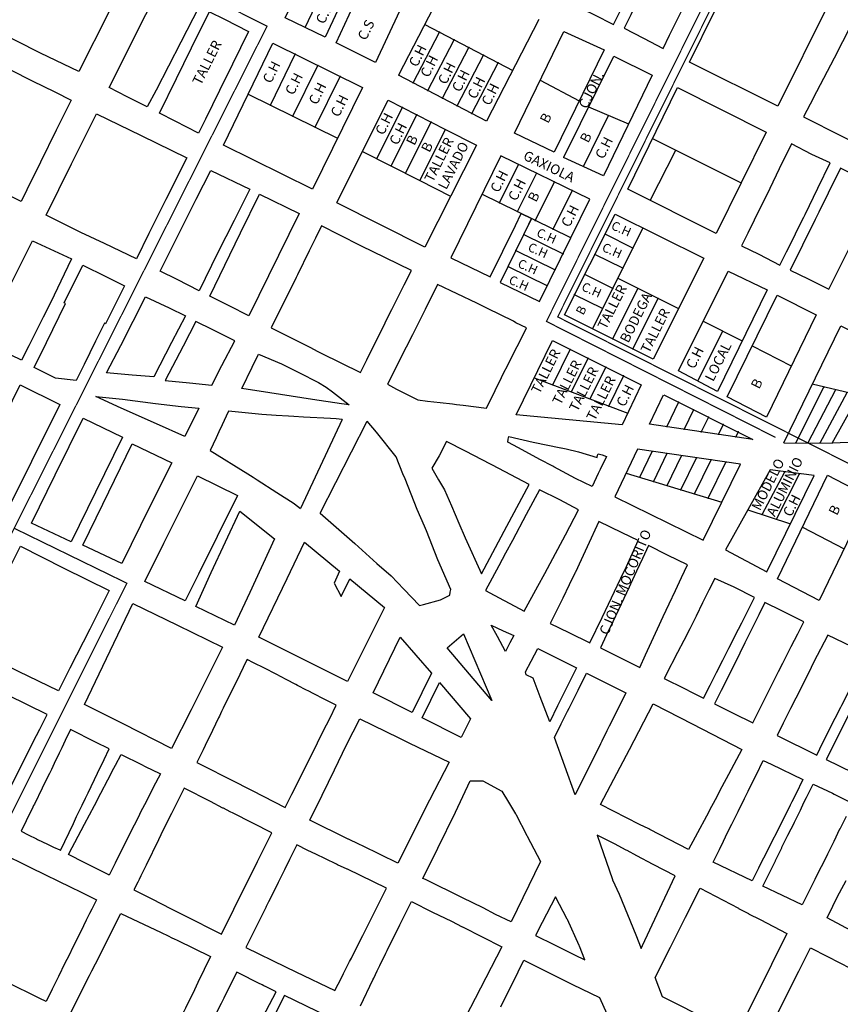
# Model space of a CAD drawing. Units: millimetres. Extents: x 4018 to 5054, y 1443 to 2039.
# Drawn here: x 4861 to 4866, y 1835 to 1842 of the extents above; entities that cross this region are included whole.
import ezdxf
from ezdxf.enums import TextEntityAlignment as Align

# ---------------------------------------------------------------- set-up
doc = ezdxf.new("R2010")
doc.units = ezdxf.units.MM
doc.linetypes.add('DIEZOCHO', pattern=[7.8, 2.6, -0.6, 0.4, -0.6, 0.4, -0.6, 2.6])
for name, color, linetype in [('0AP', 5, 'Continuous'), ('ID-CALLES', 7, 'Continuous'), ('MANZANA', 3, 'Continuous')]:
    doc.layers.add(name, color=color, linetype=linetype)
doc.styles.add('_STYLE', font='ROMANT.shx', dxfattribs={"height": 16.5})
doc.styles.add('ARIAL', font='arial.ttf')
doc.styles.add('ROMANS', font='romant.shx', dxfattribs={"height": 4})
doc.linetypes.add('DOCEX', pattern='A,6,-1,["|",ARIAL,S=1.3,R=0,X=0,Y=-0.5],-1.5', length=8.5)
doc.linetypes.add('OCHOEX', pattern='A,7.5,[" X ",ARIAL,S=1.2,R=0,X=0,Y=-0.57],0', length=7.5)
doc.linetypes.add('SEISEX', pattern='A,7.5,[" / ",ARIAL,S=1.2,R=0,X=0,Y=-0.57],0', length=7.5)

msp = doc.modelspace()

# ---------------------------------------------------------------- linework, layer by layer
at = {"layer": '0AP', "color": 7}
for p, q in [((4863.2089, 1841.8967), (4863.5774, 1842.6094)), ((4864.1956, 1842.2868), (4863.8279, 1841.572)), ((4863.3931, 1842.2531), (4864.0118, 1841.9294)), ((4862.3064, 1841.6838), (4862.481, 1842.0421)), ((4862.464, 1841.6063), (4862.6385, 1841.9646)), ((4862.6215, 1841.5289), (4862.7961, 1841.8871)), ((4863.8279, 1841.572), (4863.2085, 1841.8959)), ((4864.2053, 1841.8613), (4864.4785, 1841.715)), ((4862.7742, 1840.999), (4863.1337, 1841.7199)), ((4863.1337, 1841.7199), (4863.5387, 1841.5135)), ((4864.5461, 1841.6715), (4864.8266, 1841.5523)), ((4864.5104, 1841.2519), (4864.6864, 1841.6119)), ((4863.3578, 1841.1538), (4863.5387, 1841.5135)), ((4864.9966, 1841.4499), (4865.6195, 1841.1386)), ((4864.9803, 1841.0123), (4865.1588, 1841.3687)), ((4862.9539, 1841.3594), (4863.3578, 1841.1538)), ((4863.9278, 1841.3269), (4863.5748, 1840.6106)), ((4864.5556, 1841.0218), (4863.9278, 1841.3269)), ((4863.9187, 1840.9969), (4864.0534, 1841.2658)), ((4863.3578, 1841.1538), (4863.5738, 1841.0438)), ((4864.0445, 1840.9354), (4864.1791, 1841.2043)), ((4864.1703, 1840.8738), (4864.3049, 1841.1427)), ((4864.4215, 1840.7508), (4863.793, 1841.0585)), ((4864.2961, 1840.8122), (4864.4307, 1841.0812)), ((4864.4215, 1840.7508), (4864.5556, 1841.0218)), ((4864.1448, 1840.8863), (4863.9236, 1840.4364)), ((4864.0303, 1840.8368), (4864.0722, 1840.9218)), ((4864.0722, 1840.9218), (4864.1448, 1840.8863)), ((4864.1037, 1840.8031), (4864.1448, 1840.8863)), ((4864.3752, 1840.2093), (4864.7328, 1840.9178)), ((4864.7328, 1840.9178), (4865.3565, 1840.6085)), ((4863.8521, 1840.4752), (4864.0303, 1840.8368)), ((4864.5726, 1840.1109), (4864.9295, 1840.8207)), ((4864.0895, 1840.7738), (4864.3661, 1840.6388)), ((4864.1998, 1840.3027), (4864.4215, 1840.7508)), ((4864.8581, 1840.6787), (4864.6613, 1840.7761)), ((4863.5748, 1840.6106), (4863.8521, 1840.4752)), ((4864.0342, 1840.6613), (4864.3108, 1840.5263)), ((4864.7867, 1840.5368), (4864.5899, 1840.6342)), ((4865.3565, 1840.6085), (4865.0003, 1839.8975)), ((4863.9789, 1840.5489), (4864.2555, 1840.4139)), ((4864.7154, 1840.3948), (4864.5185, 1840.4922)), ((4864.7511, 1840.4658), (4865.1784, 1840.253)), ((4863.9236, 1840.4364), (4864.1998, 1840.3027)), ((4864.7152, 1840.0398), (4864.8935, 1840.3949)), ((4864.644, 1840.2529), (4864.4472, 1840.3503)), ((4864.8577, 1839.9687), (4865.036, 1840.3239)), ((4864.5726, 1840.1109), (4864.3752, 1840.2093)), ((4865.3521, 1840.1639), (4865.6275, 1840.0271)), ((4865.0003, 1839.8975), (4864.5726, 1840.1109)), ((4865.315, 1839.7421), (4865.4898, 1840.0955)), ((4864.0354, 1839.5057), (4864.291, 1840.0277)), ((4864.291, 1840.0277), (4864.9164, 1839.7169)), ((4865.6963, 1839.9897), (4865.9724, 1839.8497)), ((4866.2602, 1839.3067), (4866.6336, 1839.9792)), ((4864.1632, 1839.7667), (4864.8208, 1839.5169)), ((4864.9164, 1839.7169), (4864.7816, 1839.4341)), ((4866.0043, 1839.3082), (4866.2016, 1839.7008)), ((4866.8167, 1839.5558), (4866.1198, 1839.7201)), ((4864.9753, 1839.4407), (4865.0739, 1839.6466)), ((4865.0749, 1839.6461), (4865.7027, 1839.3323)), ((4866.2834, 1839.6815), (4866.0896, 1839.3077)), ((4866.1749, 1839.3072), (4866.3651, 1839.6623)), ((4864.7816, 1839.4341), (4864.0354, 1839.5057)), ((4865.7027, 1839.3323), (4864.9753, 1839.4407)), ((4865.919, 1839.3087), (4866.2602, 1839.3067)), ((4864.8907, 1839.2628), (4864.7296, 1838.9287)), ((4865.6145, 1839.1576), (4864.8907, 1839.2628)), ((4865.3532, 1838.6227), (4865.6145, 1839.1576)), ((4864.8101, 1839.0958), (4865.4839, 1838.8902)), ((4865.825, 1839.1172), (4865.5105, 1838.5545)), ((4865.801, 1838.4007), (4866.1345, 1839.0775)), ((4866.1345, 1839.0775), (4865.825, 1839.1172)), ((4864.7308, 1838.9281), (4865.3532, 1838.6227)), ((4865.6678, 1838.8358), (4865.9677, 1838.7391)), ((4866.0514, 1838.7153), (4866.3454, 1838.5629)), ((4865.5105, 1838.5545), (4865.801, 1838.4007))]:
    msp.add_line(p, q, dxfattribs=at)
at = {"layer": '0AP', "color": 5, "linetype": 'DIEZOCHO', "ltscale": 5, "const_width": 0.00835}
msp.add_lwpolyline([(4860.3379, 1855.4619), (4869.5441, 1850.8173), (4864.2488, 1840.1627), (4865.8613, 1839.3463)], dxfattribs=at)
at = {"layer": '0AP', "color": 5, "linetype": 'DOCEX', "ltscale": 4, "const_width": 0.00835}
msp.add_lwpolyline([(4873.7736, 1835.4381), (4864.328, 1840.1944), (4866.9451, 1845.4582), (4857.3095, 1850.3404), (4859.0395, 1853.7699), (4858.6967, 1853.9982)], dxfattribs=at)
at = {"layer": '0AP', "color": 5, "linetype": 'OCHOEX', "ltscale": 5, "const_width": 0.00835}
msp.add_lwpolyline([(4851.3758, 1836.5223), (4857.798, 1833.341), (4862.2821, 1842.2398), (4855.0794, 1845.8747), (4854.5071, 1844.8062)], dxfattribs=at)
at = {"layer": '0AP', "color": 7}
for points in [[(4862.4106, 1842.2987), (4862.7569, 1843.0252), (4863.0292, 1842.8847), (4862.6909, 1842.1618), (4862.4106, 1842.2987)], [(4862.7685, 1842.1236), (4863.1047, 1842.8484), (4863.3827, 1842.7085), (4863.0454, 1841.9834), (4862.768, 1842.1225)], [(4862.5508, 1842.2303), (4862.7219, 1842.5926)], [(4863.3117, 1841.8419), (4863.4962, 1842.1991)], [(4864.0232, 1841.4876), (4864.3725, 1842.2027), (4864.6552, 1842.074), (4864.3034, 1841.3547), (4864.0232, 1841.4876)], [(4863.415, 1841.788), (4863.5995, 1842.1451)], [(4863.5182, 1841.734), (4863.7027, 1842.0911)], [(4863.6214, 1841.68), (4863.8059, 1842.0372)], [(4864.3706, 1841.3181), (4864.7233, 1842.0282), (4864.9936, 1841.8962), (4864.6508, 1841.1869), (4864.3701, 1841.317)], [(4863.7247, 1841.626), (4863.9092, 1841.9832)], [(4864.8209, 1841.0923), (4865.1723, 1841.8076), (4865.7961, 1841.4949), (4865.4429, 1840.7823), (4864.8209, 1841.0923)], [(4863.0549, 1841.308), (4863.2349, 1841.6683)], [(4863.1559, 1841.2566), (4863.3359, 1841.6169)], [(4863.5387, 1841.5135), (4863.7558, 1841.4029), (4863.3918, 1840.6847), (4862.7736, 1840.9979)], [(4863.2569, 1841.2052), (4863.4369, 1841.5655)], [(4865.5204, 1839.6311), (4865.8721, 1840.3483), (4866.1471, 1840.2094), (4865.7976, 1839.4899), (4865.5211, 1839.6325)], [(4865.919, 1839.3087), (4866.3207, 1840.1315), (4866.9466, 1839.8269), (4866.7059, 1839.3244), (4866.2602, 1839.3067)], [(4864.2947, 1839.7168), (4864.4161, 1839.9655)], [(4864.4262, 1839.6668), (4864.5416, 1839.9032)], [(4864.5578, 1839.6168), (4864.667, 1839.8408)], [(4864.6893, 1839.5669), (4864.7925, 1839.7784)], [(4865.1795, 1839.5938), (4865.0966, 1839.4227)], [(4865.2842, 1839.5415), (4865.2178, 1839.4046)], [(4865.3888, 1839.4892), (4865.339, 1839.3865)], [(4865.4935, 1839.4369), (4865.4603, 1839.3684)], [(4865.5981, 1839.3846), (4865.5815, 1839.3503)], [(4864.9064, 1839.0664), (4864.9941, 1839.2478)], [(4865.0975, 1839.2328), (4865.0026, 1839.037)], [(4865.0989, 1839.0076), (4865.2009, 1839.2177)], [(4865.1951, 1838.9783), (4865.3043, 1839.2027)], [(4865.2914, 1838.9489), (4865.4077, 1839.1877)], [(4865.3876, 1838.9195), (4865.5111, 1839.1727)], [(4865.7678, 1838.8036), (4865.9282, 1839.104)], [(4865.8677, 1838.7714), (4866.0313, 1839.0907)], [(4865.8752, 1838.3501), (4866.2276, 1839.0805), (4866.5213, 1838.9275), (4866.1695, 1838.1983), (4865.8752, 1838.3501)]]:
    msp.add_lwpolyline(points, dxfattribs=at)
msp.add_lwpolyline([(4865.1776, 1839.8141), (4865.5283, 1840.5168), (4865.8025, 1840.3842), (4865.4525, 1839.67)], close=True, dxfattribs=at)
at = {"layer": '0AP', "color": 5, "linetype": 'SEISEX', "ltscale": 4, "const_width": 0.00835}
msp.add_lwpolyline([(4860.502, 1838.707), (4861.2951, 1838.3205), (4858.1612, 1832.061)], dxfattribs=at)
at = {"layer": '0AP', "color": 7}
for p in [(4863.4962, 1842.1991), (4863.5993, 1842.1452), (4863.7024, 1842.0912), (4862.481, 1842.0421), (4863.8055, 1842.0373), (4863.9087, 1841.9833), (4862.639, 1841.9643), (4862.797, 1841.8865), (4863.3117, 1841.8419), (4863.415, 1841.788), (4863.5182, 1841.734), (4862.3064, 1841.6838), (4863.2349, 1841.6683), (4863.6214, 1841.68), (4862.464, 1841.6063), (4863.3362, 1841.6167), (4863.7247, 1841.626), (4862.6215, 1841.5289), (4863.4374, 1841.5651), (4863.0549, 1841.308), (4863.1559, 1841.2566), (4864.0534, 1841.2658), (4863.2569, 1841.2052), (4864.1789, 1841.2048), (4864.3045, 1841.1438), (4864.43, 1841.0828), (4863.9187, 1840.9969), (4864.0445, 1840.9354), (4864.1703, 1840.8738), (4864.2961, 1840.8122), (4864.0895, 1840.7738), (4864.6613, 1840.7761), (4864.8581, 1840.6787), (4864.0342, 1840.6613), (4864.3661, 1840.6388), (4864.5898, 1840.6344), (4863.9789, 1840.5489), (4864.7867, 1840.5368), (4864.3107, 1840.5268), (4864.5182, 1840.4927), (4864.2552, 1840.4147), (4864.7154, 1840.3948), (4864.8935, 1840.3949), (4864.4467, 1840.351), (4865.036, 1840.3239), (4864.644, 1840.2529), (4864.7152, 1840.0398), (4864.4161, 1839.9655), (4864.8577, 1839.9687), (4864.5412, 1839.9034), (4864.6663, 1839.8412), (4864.7913, 1839.779), (4864.2947, 1839.7168), (4866.2016, 1839.7008), (4864.4262, 1839.6668), (4866.2834, 1839.6815), (4864.5578, 1839.6168), (4864.6893, 1839.5669), (4865.1795, 1839.5938), (4865.2842, 1839.5415), (4865.3888, 1839.4892), (4865.0966, 1839.4227), (4865.4935, 1839.4369), (4865.2178, 1839.4046), (4865.339, 1839.3865), (4865.4603, 1839.3684), (4865.5815, 1839.3503), (4865.5981, 1839.3846), (4866.0043, 1839.3082), (4866.0896, 1839.3077), (4866.1749, 1839.3072), (4864.9941, 1839.2478), (4865.0975, 1839.2328), (4865.2009, 1839.2177), (4865.3043, 1839.2027), (4865.4077, 1839.1877), (4865.5111, 1839.1727), (4865.9282, 1839.104), (4866.0313, 1839.0907), (4864.9064, 1839.0664), (4865.0026, 1839.037), (4865.0989, 1839.0076), (4865.1951, 1838.9783), (4865.2914, 1838.9489), (4865.3876, 1838.9195), (4865.7678, 1838.8036), (4865.8677, 1838.7714)]:
    msp.add_point(p, dxfattribs=at)
at = {"layer": 'MANZANA', "color": 252}
for p, q in [((4861.9748, 1841.4027), (4862.323, 1842.1199)), ((4862.323, 1842.1199), (4862.9551, 1841.8087)), ((4862.9551, 1841.8087), (4862.6029, 1841.0941)), ((4862.1489, 1841.7613), (4862.779, 1841.4514)), ((4862.6029, 1841.0941), (4861.9748, 1841.4027)), ((4862.8118, 1839.4733), (4862.517, 1838.8453)), ((4862.6552, 1838.813), (4862.9869, 1839.4612))]:
    msp.add_line(p, q, dxfattribs=at)
for points in [[(4864.6644, 1842.8347), (4864.6281, 1842.7618), (4864.5765, 1842.6559), (4864.5337, 1842.5682), (4864.446, 1842.3882), (4864.5825, 1842.3223), (4864.7203, 1842.2514), (4864.8082, 1842.4272), (4864.8529, 1842.5166), (4864.923, 1842.6566), (4864.9417, 1842.6949), (4865.0739, 1842.9655), (4864.9393, 1843.0327), (4864.7969, 1843.1005), (4864.6644, 1842.8347)], [(4860.9571, 1841.9215), (4860.6884, 1842.0512), (4860.3383, 1842.2254), (4860.4579, 1842.4627), (4860.6148, 1842.7752), (4860.6973, 1842.9332), (4860.9759, 1842.7981), (4861.3162, 1842.6367), (4861.17, 1842.3423), (4860.9571, 1841.9215)], [(4865.0608, 1842.7621), (4865.0147, 1842.6687), (4864.9775, 1842.5936), (4864.9719, 1842.5821), (4864.8841, 1842.4032), (4864.8427, 1842.3191), (4864.7973, 1842.2267), (4864.9329, 1842.155), (4865.0697, 1842.0822), (4865.1162, 1842.1769), (4865.1599, 1842.266), (4865.2441, 1842.4376), (4865.2477, 1842.4449), (4865.2926, 1842.5349), (4865.3362, 1842.6225), (4865.4238, 1842.798), (4865.2995, 1842.8611), (4865.1477, 1842.938), (4865.0608, 1842.7621)], [(4865.2569, 1841.987), (4865.6083, 1842.7023), (4866.2321, 1842.3896), (4865.879, 1841.677), (4865.2569, 1841.987)], [(4861.439, 1841.6715), (4861.2982, 1841.7441), (4861.1701, 1841.8094), (4861.2955, 1842.0556), (4861.406, 1842.2779), (4861.5277, 1842.5116), (4861.6916, 1842.43), (4861.8022, 1842.3745), (4861.6757, 1842.1271), (4861.5011, 1841.7895), (4861.439, 1841.6715)], [(4861.8006, 1841.4865), (4861.6358, 1841.5713), (4861.5239, 1841.6286), (4861.6456, 1841.872), (4861.8026, 1842.1935), (4861.8774, 1842.3405), (4861.9822, 1842.2892), (4862.1525, 1842.2024), (4862.0393, 1841.9733), (4861.9474, 1841.7868), (4861.8498, 1841.5856), (4861.8006, 1841.4865)], [(4866.7733, 1842.1319), (4866.717, 1842.1602), (4866.7001, 1842.1687), (4866.4236, 1842.3082), (4866.3766, 1842.2163), (4866.3322, 1842.1296), (4866.274, 1842.0159), (4866.151, 1841.7791), (4866.1054, 1841.6913), (4866.0593, 1841.6024), (4866.3289, 1841.4666), (4866.3709, 1841.4454), (4866.4059, 1841.4284), (4866.6828, 1841.2935), (4866.7734, 1841.4673), (4866.8202, 1841.5571), (4866.8657, 1841.6446), (4866.8684, 1841.6497), (4866.9546, 1841.8183), (4867.0452, 1841.9955), (4866.7733, 1842.1319)], [(4860.5507, 1841.0062), (4860.2873, 1841.1377), (4860.0739, 1841.2451), (4859.9007, 1841.3301), (4860.0191, 1841.5645), (4860.1326, 1841.7929), (4860.2574, 1842.041), (4860.4752, 1841.9326), (4860.6295, 1841.8563), (4860.7877, 1841.7776), (4860.9041, 1841.7198), (4860.7977, 1841.5082), (4860.687, 1841.2843), (4860.5921, 1841.0886), (4860.5507, 1841.0062)], [(4861.3621, 1840.6026), (4861.1383, 1840.7101), (4860.9706, 1840.7892), (4860.7268, 1840.9099), (4860.9063, 1841.2716), (4861.0811, 1841.6233), (4861.3966, 1841.4707), (4861.7171, 1841.3144), (4861.5686, 1841.0194), (4861.449, 1840.7805), (4861.3621, 1840.6026)], [(4865.8879, 1841.2363), (4865.8208, 1841.0977), (4865.7994, 1841.0542), (4865.7559, 1840.9659), (4865.7109, 1840.8743), (4865.6663, 1840.7836), (4865.6222, 1840.6939), (4865.7439, 1840.6364), (4865.8925, 1840.5587), (4865.9383, 1840.6511), (4865.9801, 1840.7351), (4866.0242, 1840.8241), (4866.0603, 1840.8968), (4866.0692, 1840.9149), (4866.1595, 1841.0998), (4866.2464, 1841.2777), (4866.1183, 1841.3369), (4865.9733, 1841.4125), (4865.8879, 1841.2363)], [(4861.8033, 1840.3788), (4861.6498, 1840.4573), (4861.529, 1840.5167), (4861.6589, 1840.7732), (4861.7842, 1841.0238), (4861.8854, 1841.2254), (4862.1615, 1841.0923), (4862.05, 1840.8735), (4861.9322, 1840.6421), (4861.8033, 1840.3788)], [(4866.2322, 1841.0645), (4866.1662, 1840.9304), (4866.1409, 1840.8793), (4866.0522, 1840.7003), (4865.9646, 1840.5238), (4866.0915, 1840.4628), (4866.2373, 1840.3897), (4866.3235, 1840.5631), (4866.4072, 1840.7314), (4866.4134, 1840.7437), (4866.5046, 1840.9252), (4866.5937, 1841.1023), (4866.453, 1841.1729), (4866.3191, 1841.241), (4866.2322, 1841.0645)], [(4862.153, 1840.2019), (4862.0156, 1840.2715), (4861.8785, 1840.3394), (4862.0195, 1840.6318), (4862.0946, 1840.7863), (4862.2298, 1841.0572), (4862.5081, 1840.9222), (4862.362, 1840.6265), (4862.153, 1840.2019)], [(4862.9426, 1840.6945), (4862.7937, 1840.7703), (4862.6662, 1840.8352), (4862.6232, 1840.748), (4862.5796, 1840.6593), (4862.4968, 1840.4913), (4862.4876, 1840.4728), (4862.3115, 1840.1166), (4862.5873, 1839.978), (4862.636, 1839.9536), (4862.6633, 1839.94), (4862.9405, 1839.8025), (4862.9851, 1839.8928), (4863.1141, 1840.1537), (4863.1375, 1840.2012), (4863.16, 1840.2456), (4863.2032, 1840.3307), (4863.2481, 1840.4193), (4863.2995, 1840.5204), (4863.0241, 1840.6546), (4862.9521, 1840.6897), (4862.9426, 1840.6945)], [(4860.554, 1839.8903), (4860.328, 1839.9984), (4860.2767, 1840.0211), (4860.4704, 1840.4108), (4860.63, 1840.7305), (4860.9045, 1840.6024), (4860.8535, 1840.4952), (4860.7599, 1840.299), (4860.7066, 1840.1923), (4860.6048, 1839.9917), (4860.554, 1839.8903)], [(4860.9387, 1839.7479), (4860.7925, 1839.7644), (4860.6437, 1839.839), (4860.729, 1840.0133), (4860.8632, 1840.2885), (4860.8542, 1840.2923), (4860.9847, 1840.5584), (4861.1469, 1840.4785), (4861.2795, 1840.4122), (4861.1446, 1840.1458), (4861.137, 1840.1511), (4861.0746, 1840.0237), (4860.994, 1839.8602), (4860.9387, 1839.7479)], [(4863.8339, 1840.2543), (4863.8155, 1840.2635), (4863.7598, 1840.2903), (4863.483, 1840.4235), (4863.395, 1840.2471), (4863.322, 1840.1008), (4863.3055, 1840.0679), (4863.2625, 1839.9824), (4863.1308, 1839.7206), (4863.194, 1839.6867), (4863.3425, 1839.61), (4863.412, 1839.6021), (4863.4997, 1839.5921), (4863.588, 1839.5821), (4863.6164, 1839.5789), (4863.6631, 1839.5729), (4863.827, 1839.5521), (4863.8886, 1839.6772), (4863.933, 1839.7672), (4863.9502, 1839.802), (4863.9742, 1839.8497), (4864.0201, 1839.9407), (4864.0424, 1839.985), (4864.066, 1840.0317), (4864.1095, 1840.118), (4864.0341, 1840.1537), (4864.0161, 1840.1642), (4863.8339, 1840.2543)], [(4861.4843, 1839.7718), (4861.3333, 1839.7843), (4861.1529, 1839.8009), (4861.2525, 1839.9927), (4861.4254, 1840.3351), (4861.5941, 1840.2582), (4861.709, 1840.2016), (4861.6099, 1840.0138), (4861.4843, 1839.7718)], [(4861.8936, 1839.7129), (4861.9633, 1839.8522), (4862.0565, 1840.0265), (4861.8997, 1840.1031), (4861.7818, 1840.1612), (4861.6913, 1839.9889), (4861.5651, 1839.7463), (4861.7363, 1839.7303), (4861.8936, 1839.7129)], [(4862.8602, 1839.5763), (4862.8056, 1839.5832), (4862.6031, 1839.6138), (4862.3008, 1839.6597), (4862.1036, 1839.6907), (4862.1766, 1839.8403), (4862.2225, 1839.9324), (4862.3839, 1839.8632), (4862.5056, 1839.8028), (4862.6446, 1839.7319), (4862.698, 1839.6992), (4862.7438, 1839.6671), (4862.8602, 1839.5763)], [(4860.4685, 1838.8642), (4860.1884, 1839.0039), (4860.381, 1839.386), (4860.5441, 1839.7175), (4860.824, 1839.5788), (4860.6231, 1839.1769), (4860.4685, 1838.8642)], [(4861.7035, 1839.3529), (4861.5049, 1839.4412), (4861.2553, 1839.5531), (4861.0767, 1839.6335), (4861.2647, 1839.6146), (4861.4967, 1839.5857), (4861.6785, 1839.5647), (4861.8009, 1839.5525), (4861.7035, 1839.3529)], [(4862.4325, 1839.4954), (4862.3467, 1839.5011), (4862.2445, 1839.5078), (4862.0098, 1839.5304), (4862.0079, 1839.5264), (4861.9664, 1839.4357), (4861.9434, 1839.3855), (4861.9235, 1839.3439), (4861.8806, 1839.254), (4862.1462, 1839.09), (4862.1837, 1839.0669), (4862.2125, 1839.0481), (4862.3513, 1838.9579), (4862.4732, 1838.8818), (4862.4759, 1838.8796), (4862.517, 1838.8453)], [(4862.8118, 1839.4733), (4862.7696, 1839.4769), (4862.7291, 1839.4803), (4862.5395, 1839.4895), (4862.4708, 1839.4929), (4862.4325, 1839.4954)], [(4860.9024, 1838.6109), (4860.6241, 1838.7419), (4860.7903, 1839.0839), (4860.9872, 1839.482), (4861.265, 1839.349), (4861.074, 1838.9616), (4860.9024, 1838.6109)], [(4862.6552, 1838.813), (4862.8997, 1838.5993), (4863.0561, 1838.4593), (4863.1548, 1838.3719), (4863.244, 1838.2779), (4863.3544, 1838.1642), (4863.3826, 1838.1705), (4863.503, 1838.2029), (4863.5272, 1838.2151), (4863.5682, 1838.2369), (4863.5713, 1838.2571), (4863.5751, 1838.2763), (4863.4851, 1838.4846), (4863.4038, 1838.6891), (4863.3896, 1838.7224), (4863.3395, 1838.84), (4863.2537, 1839.0549), (4863.2389, 1839.091), (4863.1903, 1839.2103), (4863.0517, 1839.3843), (4862.9869, 1839.4612)], [(4864.2932, 1839.1443), (4864.2023, 1839.1908), (4864.0518, 1839.2722), (4863.9763, 1839.3131), (4863.9807, 1839.3332), (4863.9851, 1839.3533), (4864.156, 1839.3133), (4864.35, 1839.2727), (4864.3517, 1839.2725), (4864.387, 1839.2669), (4864.4757, 1839.2442), (4864.6066, 1839.204), (4864.6095, 1839.2219), (4864.6136, 1839.2318), (4864.6408, 1839.2239), (4864.6708, 1839.2122), (4864.6265, 1839.1202), (4864.6127, 1839.0917), (4864.5716, 1839.0001), (4864.4539, 1839.0573), (4864.3011, 1839.1402), (4864.2932, 1839.1443)], [(4861.2588, 1838.458), (4860.9846, 1838.5878), (4861.1251, 1838.8765), (4861.3318, 1839.3018), (4861.6114, 1839.1671), (4861.4577, 1838.8609), (4861.2588, 1838.458)], [(4863.8554, 1839.157), (4863.6784, 1839.2485), (4863.5448, 1839.3176), (4863.4944, 1839.2156), (4863.4432, 1839.1304), (4863.4899, 1839.0474), (4863.5307, 1838.9774), (4863.581, 1838.8647), (4863.6325, 1838.7428), (4863.6763, 1838.6389), (4863.7916, 1838.3852), (4863.9708, 1838.722), (4864.1281, 1839.0155), (4863.8682, 1839.1504), (4863.8554, 1839.157)], [(4861.7065, 1838.1957), (4861.4217, 1838.3316), (4861.5552, 1838.6022), (4861.7919, 1839.076), (4862.0745, 1838.9372), (4861.9304, 1838.6494), (4861.7997, 1838.3847), (4861.7065, 1838.1957)], [(4864.1071, 1838.8035), (4864.0101, 1838.6205), (4863.9613, 1838.5307), (4863.9135, 1838.4428), (4863.819, 1838.2691), (4863.9458, 1838.2011), (4863.9566, 1838.1953), (4864.0927, 1838.1233), (4864.1883, 1838.2992), (4864.2368, 1838.3885), (4864.2936, 1838.4932), (4864.3823, 1838.6605), (4864.4752, 1838.8357), (4864.3428, 1838.906), (4864.1997, 1838.9784), (4864.1071, 1838.8035)], [(4862.0527, 1838.025), (4861.7798, 1838.1573), (4861.888, 1838.3948), (4862.0904, 1838.8273), (4862.335, 1838.6316), (4862.1617, 1838.2561), (4862.0527, 1838.025)], [(4864.5345, 1838.5768), (4864.4926, 1838.4858), (4864.4524, 1838.3986), (4864.4515, 1838.3968), (4864.4086, 1838.3088), (4864.3632, 1838.2153), (4864.2759, 1838.0361), (4864.4075, 1837.974), (4864.5543, 1837.8999), (4864.6406, 1838.0795), (4864.685, 1838.1719), (4864.7279, 1838.2613), (4864.7688, 1838.3465), (4864.7737, 1838.3569), (4864.8115, 1838.4391), (4864.8947, 1838.6199), (4864.7827, 1838.6746), (4864.6167, 1838.7552), (4864.5345, 1838.5768)], [(4862.8494, 1837.6281), (4862.2232, 1837.941), (4862.4246, 1838.3528), (4862.5463, 1838.6097), (4862.793, 1838.4041), (4862.7535, 1838.3215), (4862.8041, 1838.2269), (4862.8646, 1838.3515), (4863.1079, 1838.1499), (4862.8494, 1837.6281)], [(4860.8151, 1837.5631), (4860.5331, 1837.6996), (4860.1898, 1837.87), (4860.3234, 1838.1412), (4860.5459, 1838.5815), (4860.8509, 1838.427), (4861.1715, 1838.2688), (4861.0348, 1837.9976), (4860.895, 1837.7219), (4860.8151, 1837.5631)], [(4864.9254, 1838.4951), (4864.8831, 1838.4048), (4864.8402, 1838.3134), (4864.8305, 1838.2925), (4864.7558, 1838.1338), (4864.7152, 1838.0476), (4864.6726, 1837.9571), (4864.6297, 1837.8659), (4864.7607, 1837.7994), (4864.9062, 1837.7275), (4864.947, 1837.8164), (4864.9894, 1837.9086), (4865.0307, 1837.9986), (4865.0712, 1838.0868), (4865.1131, 1838.1756), (4865.1575, 1838.2694), (4865.2002, 1838.36), (4865.2424, 1838.4493), (4865.1015, 1838.5179), (4864.9676, 1838.5852), (4864.9254, 1838.4951)], [(4865.3924, 1838.2709), (4865.3484, 1838.1815), (4865.3026, 1838.0883), (4865.2956, 1838.0742), (4865.2573, 1837.9995), (4865.2153, 1837.9177), (4865.1713, 1837.8318), (4865.1327, 1837.7565), (4865.127, 1837.7452), (4865.0775, 1837.6489), (4865.2198, 1837.5796), (4865.2216, 1837.5787), (4865.276, 1837.5516), (4865.355, 1837.5122), (4865.4011, 1837.6032), (4865.4466, 1837.6928), (4865.4899, 1837.7782), (4865.5335, 1837.8641), (4865.5538, 1837.9042), (4865.5784, 1837.9527), (4865.6235, 1838.042), (4865.6683, 1838.1305), (4865.713, 1838.2189), (4865.5694, 1838.2917), (4865.4336, 1838.3546), (4865.3924, 1838.2709)], [(4861.609, 1837.1572), (4861.2692, 1837.3318), (4860.9963, 1837.4678), (4861.1783, 1837.8454), (4861.3372, 1838.1777), (4861.652, 1838.0241), (4861.9679, 1837.8699), (4861.7475, 1837.4287), (4861.609, 1837.1572)], [(4865.7439, 1838.0983), (4865.699, 1838.0076), (4865.6463, 1837.901), (4865.6103, 1837.8287), (4865.5229, 1837.6533), (4865.4786, 1837.5644), (4865.4325, 1837.4718), (4865.5645, 1837.4066), (4865.7025, 1837.3385), (4865.7491, 1837.4318), (4865.7936, 1837.5206), (4865.8832, 1837.6999), (4865.912, 1837.7574), (4865.9715, 1837.8743), (4866.0179, 1837.9653), (4866.0606, 1838.0494), (4865.9119, 1838.1229), (4865.9054, 1838.126), (4865.7865, 1838.1846), (4865.7439, 1838.0983)], [(4863.8609, 1838.0242), (4863.9441, 1837.9864), (4864.0183, 1837.9525), (4863.992, 1837.901), (4863.9606, 1837.8397), (4863.905, 1837.9445), (4863.8609, 1838.0242)], [(4863.3031, 1837.4095), (4863.0282, 1837.5482), (4863.2204, 1837.9407), (4863.439, 1837.6869), (4863.3031, 1837.4095)], [(4863.8647, 1837.4959), (4863.5492, 1837.8664), (4863.6642, 1837.9643), (4863.8647, 1837.4959)], [(4866.0955, 1837.6924), (4866.071, 1837.6427), (4866.0514, 1837.604), (4866.005, 1837.5125), (4865.9676, 1837.4388), (4865.9164, 1837.3365), (4865.8727, 1837.2492), (4866.1526, 1837.111), (4866.1947, 1837.1983), (4866.1956, 1837.2001), (4866.2822, 1837.371), (4866.3218, 1837.4492), (4866.3283, 1837.462), (4866.3723, 1837.5497), (4866.4748, 1837.7541), (4866.508, 1837.8219), (4866.2302, 1837.9542), (4866.1301, 1837.7623), (4866.0955, 1837.6924)], [(4864.4162, 1837.6369), (4864.3716, 1837.5466), (4864.3278, 1837.4579), (4864.2718, 1837.3448), (4864.2053, 1837.5207), (4864.1554, 1837.6526), (4864.1072, 1837.6766), (4864.1024, 1837.6962), (4864.1419, 1837.7718), (4864.1885, 1837.8611), (4864.4602, 1837.7257), (4864.4162, 1837.6369)], [(4862.4844, 1837.6077), (4862.4164, 1837.6426), (4862.3454, 1837.6794), (4862.2631, 1837.7217), (4862.1866, 1837.7612), (4862.1413, 1837.7845), (4862.1372, 1837.7763), (4862.0898, 1837.6791), (4862.0496, 1837.5962), (4862.0072, 1837.509), (4861.9741, 1837.4402), (4861.9625, 1837.4166), (4861.9464, 1837.3836), (4861.9408, 1837.3721), (4861.8763, 1837.2392), (4861.8612, 1837.208), (4861.8322, 1837.1482), (4861.7887, 1837.0586), (4862.0664, 1836.9172), (4862.1341, 1836.8826), (4862.1767, 1836.8609), (4862.4105, 1836.7419), (4862.4573, 1836.8361), (4862.5024, 1836.9265), (4862.6376, 1837.1977), (4862.6783, 1837.2793), (4862.7005, 1837.324), (4862.723, 1837.3689), (4862.7691, 1837.4615), (4862.7268, 1837.4831), (4862.6835, 1837.5054), (4862.6111, 1837.5425), (4862.5708, 1837.5634), (4862.5609, 1837.5685), (4862.4973, 1837.6011), (4862.4844, 1837.6077)], [(4866.4871, 1837.6129), (4866.4402, 1837.5207), (4866.4156, 1837.4726), (4866.3952, 1837.432), (4866.3068, 1837.2565), (4866.2185, 1837.081), (4866.5019, 1836.9411), (4866.5905, 1837.1202), (4866.5908, 1837.1208), (4866.6549, 1837.2536), (4866.676, 1837.2965), (4866.6768, 1837.2983), (4866.7218, 1837.3886), (4866.7492, 1837.4434), (4866.7678, 1837.4811), (4866.8531, 1837.6543), (4866.5774, 1837.7903), (4866.4871, 1837.6129)], [(4860.3817, 1837.5701), (4860.2472, 1837.6365), (4860.1784, 1837.6705), (4860.1087, 1837.7043), (4860.0171, 1837.5277), (4859.9713, 1837.4395), (4859.9256, 1837.3514), (4859.8798, 1837.2632), (4859.8341, 1837.175), (4859.7883, 1837.0869), (4859.7377, 1836.9894), (4860.0169, 1836.8504), (4860.0315, 1836.8434), (4860.09, 1836.8153), (4860.3668, 1836.6716), (4860.5736, 1837.079), (4860.6366, 1837.203), (4860.6822, 1837.2926), (4860.7045, 1837.3365), (4860.7349, 1837.3963), (4860.4565, 1837.5334), (4860.4485, 1837.5373), (4860.3817, 1837.5701)], [(4863.6489, 1837.235), (4863.374, 1837.3737), (4863.4959, 1837.6226), (4863.7135, 1837.3671), (4863.6489, 1837.235)], [(4864.4134, 1837.4513), (4864.4716, 1837.5687), (4864.5302, 1837.6871), (4864.8079, 1837.5479), (4864.7488, 1837.4293), (4864.6912, 1837.3135), (4864.6751, 1837.2812), (4864.6386, 1837.2079), (4864.6302, 1837.191), (4864.4509, 1836.8322), (4864.3057, 1837.235), (4864.3533, 1837.3305), (4864.3979, 1837.4201), (4864.4082, 1837.4406), (4864.4134, 1837.4513)], [(4865.2789, 1837.3285), (4865.3379, 1837.2981), (4865.3483, 1837.2927), (4865.6239, 1837.1509), (4865.5311, 1836.9754), (4865.4846, 1836.8876), (4865.4367, 1836.7971), (4865.3976, 1836.7231), (4865.392, 1836.7126), (4865.2964, 1836.5337), (4865.2496, 1836.4463), (4864.9764, 1836.5869), (4864.9687, 1836.5909), (4864.9048, 1836.6234), (4864.6294, 1836.7635), (4864.7235, 1836.9422), (4864.8331, 1837.1502), (4865.0003, 1837.472), (4865.2789, 1837.3285)], [(4863.2102, 1837.2317), (4863.286, 1837.1948), (4863.5636, 1837.062), (4863.4267, 1836.7938), (4863.3533, 1836.65), (4863.3384, 1836.6203), (4863.203, 1836.3508), (4862.953, 1836.4716), (4862.9333, 1836.4811), (4862.9277, 1836.4839), (4862.8546, 1836.5195), (4862.8534, 1836.5201), (4862.5833, 1836.6539), (4862.669, 1836.8279), (4862.7142, 1836.9198), (4862.7148, 1836.9211), (4862.7569, 1837.008), (4862.8417, 1837.1832), (4862.9342, 1837.3663), (4863.2102, 1837.2317)], [(4860.8616, 1837.2145), (4860.837, 1837.1628), (4860.8188, 1837.1245), (4860.7841, 1837.0516), (4860.7641, 1837.0093), (4860.7502, 1836.9811), (4860.7325, 1836.9454), (4860.6989, 1836.877), (4860.6445, 1836.7666), (4860.6389, 1836.7554), (4860.6335, 1836.7445), (4860.5864, 1836.6488), (4860.5507, 1836.5762), (4860.6011, 1836.5506), (4860.6591, 1836.5213), (4860.6668, 1836.5174), (4860.7366, 1836.4841), (4860.7794, 1836.4636), (4860.8226, 1836.443), (4860.8282, 1836.4403), (4860.9191, 1836.6304), (4860.9418, 1836.6779), (4860.9809, 1836.7594), (4861.0038, 1836.8073), (4861.0223, 1836.8461), (4861.0894, 1836.9846), (4861.1351, 1837.079), (4861.1718, 1837.1549), (4861.0751, 1837.2026), (4860.8976, 1837.2902), (4860.8616, 1837.2145)], [(4861.1605, 1836.9356), (4861.2039, 1837.0181), (4861.215, 1837.0393), (4861.2545, 1837.1141), (4861.3974, 1837.0445), (4861.4239, 1837.0317), (4861.5263, 1836.9818), (4861.531, 1836.9794), (4861.4816, 1836.8829), (4861.4351, 1836.792), (4861.3899, 1836.7038), (4861.3787, 1836.6819), (4861.3463, 1836.6171), (4861.2791, 1836.4829), (4861.213, 1836.3508), (4861.171, 1836.2669), (4861.1673, 1836.2688), (4861.0801, 1836.3124), (4860.9667, 1836.3693), (4860.9176, 1836.3939), (4860.8845, 1836.4105), (4860.9105, 1836.4599), (4860.9287, 1836.4946), (4860.9971, 1836.6245), (4861.0668, 1836.7573), (4861.1112, 1836.8418), (4861.1605, 1836.9356)], [(4865.6855, 1836.8915), (4865.7244, 1836.9706), (4865.7751, 1837.0739), (4865.8319, 1837.0465), (4866.0543, 1836.9395), (4866.0041, 1836.8364), (4865.9773, 1836.7814), (4865.9656, 1836.7584), (4865.9197, 1836.6678), (4865.8797, 1836.5887), (4865.8747, 1836.5789), (4865.8309, 1836.4925), (4865.7856, 1836.4031), (4865.7682, 1836.3688), (4865.7424, 1836.3161), (4865.6978, 1836.225), (4865.4224, 1836.3579), (4865.4672, 1836.4476), (4865.4956, 1836.5043), (4865.5105, 1836.5356), (4865.541, 1836.5993), (4865.5541, 1836.6254), (4865.5987, 1836.7139), (4865.6434, 1836.8054), (4865.6688, 1836.8575), (4865.6855, 1836.8915)], [(4863.9825, 1836.7796), (4864.032, 1836.6977), (4864.0329, 1836.6961), (4864.1107, 1836.5451), (4864.1129, 1836.5409), (4864.2069, 1836.3622), (4863.9995, 1835.9365), (4863.8912, 1835.9892), (4863.8027, 1836.0353), (4863.7311, 1836.0706), (4863.6583, 1836.1063), (4863.3968, 1836.2345), (4863.3794, 1836.2418), (4863.4834, 1836.4549), (4863.6085, 1836.7103), (4863.7126, 1836.9293), (4863.802, 1836.9303), (4863.9357, 1836.8568), (4863.9825, 1836.7796)], [(4862.0437, 1836.7014), (4862.0234, 1836.7117), (4861.975, 1836.7366), (4861.9715, 1836.7384), (4861.8832, 1836.7839), (4861.6987, 1836.8789), (4861.6102, 1836.701), (4861.566, 1836.612), (4861.5351, 1836.5499), (4861.5182, 1836.5156), (4861.4302, 1836.3359), (4861.4025, 1836.2795), (4861.3939, 1836.2619), (4861.3814, 1836.2363), (4861.3715, 1836.2161), (4861.345, 1836.1622), (4861.3922, 1836.1384), (4861.4484, 1836.11), (4861.476, 1836.0961), (4861.5336, 1836.0671), (4861.6126, 1836.0272), (4861.6212, 1836.0228), (4861.6928, 1835.9871), (4861.9626, 1835.8515), (4862.1362, 1836.2031), (4862.1787, 1836.2893), (4862.2145, 1836.3619), (4862.2264, 1836.3857), (4862.3153, 1836.5634), (4862.0437, 1836.7014)], [(4866.0364, 1836.7237), (4866.062, 1836.777), (4866.0799, 1836.8133), (4866.126, 1836.9064), (4866.2621, 1836.8418), (4866.2746, 1836.8358), (4866.4051, 1836.7712)], [(4866.3585, 1836.6796), (4866.3132, 1836.5904), (4866.3128, 1836.5896), (4866.2714, 1836.5036), (4866.2279, 1836.4133), (4866.2272, 1836.4117), (4866.1831, 1836.3248), (4866.1557, 1836.2709), (4866.1375, 1836.2345), (4866.0484, 1836.0572), (4865.7727, 1836.1892), (4865.8604, 1836.3661), (4865.8614, 1836.3682), (4865.9056, 1836.4594), (4865.9069, 1836.4621), (4865.9494, 1836.5467), (4865.9944, 1836.6362), (4865.9958, 1836.639), (4866.0364, 1836.7237)], [(4864.8859, 1836.4014), (4864.8166, 1836.4389), (4864.8111, 1836.442), (4864.7283, 1836.4871), (4864.6068, 1836.5463), (4864.7141, 1836.2349), (4864.715, 1836.233), (4864.7612, 1836.1319), (4864.8771, 1835.8459), (4864.9155, 1835.7508), (4864.9247, 1835.7705), (4865.0287, 1835.9925), (4865.1551, 1836.2623), (4865.0011, 1836.3412), (4864.8859, 1836.4014)], [(4862.8462, 1836.3085), (4862.7782, 1836.3397), (4862.7718, 1836.3427), (4862.6942, 1836.38), (4862.6266, 1836.4126), (4862.5688, 1836.4404), (4862.4917, 1836.4799), (4862.4399, 1836.3752), (4862.4041, 1836.3027), (4862.3598, 1836.2133), (4862.3149, 1836.1227), (4862.2925, 1836.0774), (4862.2768, 1836.0455), (4862.2728, 1836.0375), (4862.2498, 1835.991), (4862.2248, 1835.9404), (4862.1326, 1835.756), (4862.4112, 1835.6215), (4862.4856, 1835.5858), (4862.7601, 1835.4535), (4862.8058, 1835.5443), (4862.8213, 1835.5749), (4862.8519, 1835.6356), (4862.8636, 1835.6589), (4862.8755, 1835.6825), (4862.8976, 1835.726), (4862.9556, 1835.8409), (4862.9866, 1835.9024), (4863.1232, 1836.1738), (4862.8482, 1836.3076), (4862.8462, 1836.3085)], [(4860.4607, 1836.3963), (4860.5563, 1836.3494), (4860.6027, 1836.3268), (4860.7325, 1836.2632)], [(4860.7325, 1836.2632), (4860.801, 1836.2298), (4860.9096, 1836.1766), (4860.9588, 1836.1525), (4861.0807, 1836.093), (4861.0481, 1836.0272), (4861.0334, 1835.9972), (4861.0096, 1835.9493), (4860.9897, 1835.909), (4860.947, 1835.823), (4860.9175, 1835.7631), (4860.8857, 1835.6988), (4860.8594, 1835.6458), (4860.8133, 1835.5528), (4860.7696, 1835.4644), (4860.7263, 1835.377), (4860.6828, 1835.3985), (4860.4458, 1835.5147)], [(4865.6015, 1836.0323), (4865.6705, 1835.9952), (4865.6715, 1835.9947), (4865.7532, 1835.9539), (4865.9424, 1835.855), (4865.8327, 1835.6371), (4865.6964, 1835.3632), (4865.5856, 1835.1458), (4865.3489, 1835.2663), (4865.312, 1835.2852), (4865.2415, 1835.3212), (4865.2389, 1835.3225), (4865.0667, 1835.4096), (4865.0135, 1835.5468), (4865.1213, 1835.7602), (4865.2272, 1835.9692), (4865.3306, 1836.1746), (4865.6009, 1836.0326), (4865.6015, 1836.0323)], [(4866.4928, 1835.8223), (4866.2254, 1835.9647), (4866.2656, 1836.0482), (4866.2661, 1836.0493), (4866.3131, 1836.141), (4866.3578, 1836.2282)], [(4864.4785, 1835.772), (4864.3968, 1835.9533), (4864.3954, 1835.9561), (4864.3131, 1836.1143), (4864.2197, 1835.9328), (4864.1727, 1835.8417), (4864.3053, 1835.7759), (4864.4476, 1835.7053), (4864.5185, 1835.6701), (4864.4807, 1835.7671), (4864.4785, 1835.772)], [(4863.2068, 1835.8957), (4863.2171, 1835.9166), (4863.2504, 1835.9831), (4863.299, 1836.0804), (4863.447, 1836.0064), (4863.5796, 1835.9418), (4863.6562, 1835.903), (4863.6583, 1835.9019), (4863.9344, 1835.7622), (4863.7471, 1835.3983), (4863.651, 1835.2133)], [(4861.5377, 1835.8617), (4861.5855, 1835.839), (4861.6126, 1835.8259), (4861.6277, 1835.8186), (4861.6492, 1835.8082), (4861.8849, 1835.6943), (4861.796, 1835.5097), (4861.7708, 1835.4587), (4861.7073, 1835.3297), (4861.6963, 1835.3073), (4861.6761, 1835.2666), (4861.6496, 1835.2129), (4861.6256, 1835.1641), (4861.6208, 1835.1541), (4861.5327, 1834.9755), (4861.2451, 1835.1154), (4861.1734, 1835.1502), (4860.895, 1835.2856), (4861.0329, 1835.5598), (4861.0497, 1835.5935), (4861.0992, 1835.6915), (4861.1659, 1835.8246), (4861.2529, 1835.9973), (4861.5377, 1835.8617)], [(4862.9405, 1835.3465), (4863.0275, 1835.5291), (4863.0329, 1835.5404), (4863.0576, 1835.5926), (4863.0759, 1835.6302), (4863.1182, 1835.7171), (4863.127, 1835.7352), (4863.1629, 1835.8075), (4863.2068, 1835.8957)], [(4866.1077, 1835.7536), (4866.2284, 1835.6939), (4866.4737, 1835.5665), (4866.7242, 1835.4384), (4866.5232, 1835.0351), (4866.3704, 1834.7264), (4866.1464, 1834.8439), (4865.9418, 1834.9505), (4865.7555, 1835.0491), (4865.8877, 1835.3158), (4866.0258, 1835.5908), (4866.1077, 1835.7536)], [(4863.9276, 1835.3384), (4864.0016, 1835.4876), (4864.0097, 1835.504), (4864.0901, 1835.6666), (4864.2173, 1835.6037), (4864.3615, 1835.5313)], [(4862.275, 1835.4799), (4862.2603, 1835.4873), (4862.2476, 1835.4937), (4862.2216, 1835.5067), (4862.0875, 1835.5739), (4862.0698, 1835.5826), (4862.0212, 1835.4865), (4861.9779, 1835.401), (4861.9589, 1835.3635), (4861.9244, 1835.2952)], [(4862.2529, 1835.2669), (4862.3457, 1835.445), (4862.332, 1835.4515), (4862.275, 1835.4799)], [(4864.3615, 1835.5313), (4864.395, 1835.5144), (4864.4332, 1835.4959), (4864.6234, 1835.4042), (4864.6743, 1835.2901)], [(4862.7878, 1835.2333), (4862.4058, 1835.4202), (4862.1798, 1834.9721)]]:
    msp.add_lwpolyline(points, dxfattribs=at)

# ---------------------------------------------------------------- texts
at = {"layer": 'ID-CALLES', "color": 7}
for s, height, rotation, style, p in [('C.H', 0.06953, 63.29851, '_STYLE', (4862.6829, 1842.2494)), ('C.S', 0.06953, 63.29851, '_STYLE', (4862.9776, 1842.1345)), ('TALLER', 0.06953, 63.29851, '_STYLE', (4861.8155, 1841.8194)), ('C.H', 0.06953, 63.29851, '_STYLE', (4863.3381, 1841.9473)), ('C.H', 0.06953, 63.29851, '_STYLE', (4862.3092, 1841.8321)), ('C.H', 0.06953, 63.29851, '_STYLE', (4863.4192, 1841.8733)), ('C.H', 0.06953, 63.29851, '_STYLE', (4863.5426, 1841.824)), ('C.H', 0.06953, 63.29851, '_STYLE', (4863.6414, 1841.7711)), ('C.H', 0.06953, 63.29851, '_STYLE', (4862.4673, 1841.7495)), ('C.H', 0.06953, 63.29851, '_STYLE', (4863.7507, 1841.7218)), ('CJON.', 0.06953, 63.29851, '_STYLE', (4864.5333, 1841.6533)), ('C.H', 0.06953, 63.29851, '_STYLE', (4862.6326, 1841.6813)), ('C.H', 0.06953, 63.29851, '_STYLE', (4863.8495, 1841.676)), ('C.H', 0.06953, 63.29851, '_STYLE', (4862.7872, 1841.5951)), ('C.H', 0.06953, 63.29851, '_STYLE', (4863.1017, 1841.4681)), ('B', 0.0695, 63.29851, '_STYLE', (4864.261, 1841.5509)), ('C.H', 0.06953, 63.29851, '_STYLE', (4863.2005, 1841.3976)), ('B', 0.0695, 63.29851, '_STYLE', (4863.3193, 1841.3958)), ('TALLER', 0.06953, 63.29851, '_STYLE', (4863.4486, 1841.136)), ('B', 0.0695, 63.29851, '_STYLE', (4864.5432, 1841.4134)), ('C.H', 0.06953, 63.29851, '_STYLE', (4864.6501, 1841.299)), ('B', 0.0695, 63.29851, '_STYLE', (4863.4251, 1841.3465)), ('LAVADO', 0.06953, 63.29851, '_STYLE', (4863.5444, 1841.0848)), ('C.H', 0.06953, 63.29851, '_STYLE', (4863.9117, 1841.0635)), ('C.H', 0.06953, 63.29851, '_STYLE', (4864.0369, 1841.0043)), ('B', 0.0695, 63.29851, '_STYLE', (4864.176, 1840.9965)), ('C.H', 0.06953, 63.29851, '_STYLE', (4864.4103, 1840.8192)), ('C.H', 0.06274, 335.89581, 'ROMANS', (4864.1734, 1840.7647)), ('C.H', 0.06274, 335.89581, 'ROMANS', (4864.6991, 1840.8146)), ('C.H', 0.06274, 335.89581, 'ROMANS', (4864.1126, 1840.6627)), ('C.H', 0.06274, 335.89581, 'ROMANS', (4864.6343, 1840.6613)), ('C.H', 0.06274, 335.89581, 'ROMANS', (4864.0409, 1840.5477)), ('C.H', 0.06274, 335.89581, 'ROMANS', (4863.9779, 1840.4326)), ('C.H', 0.06274, 335.89581, 'ROMANS', (4864.49, 1840.3846)), ('TALLER', 0.06953, 63.29851, '_STYLE', (4864.6673, 1840.1003)), ('BODEGA', 0.06953, 63.29851, '_STYLE', (4864.825, 1840.0061)), ('B', 0.0627, 62.316, 'ROMANS', (4864.5077, 1840.2021)), ('TALLER', 0.06953, 63.29851, '_STYLE', (4864.9704, 1839.9327)), ('C.H', 0.06953, 63.29851, '_STYLE', (4865.2894, 1839.8225)), ('LOCAL', 0.06953, 63.29851, '_STYLE', (4865.423, 1839.7344)), ('TALLER', 0.06953, 63.29851, '_STYLE', (4864.1997, 1839.6467)), ('TALLER', 0.06953, 63.29851, '_STYLE', (4864.3486, 1839.569)), ('TALLER', 0.06953, 63.29851, '_STYLE', (4864.467, 1839.5217)), ('TALLER', 0.06953, 63.29851, '_STYLE', (4864.5888, 1839.4574)), ('C.H', 0.06953, 63.29851, '_STYLE', (4864.7986, 1839.5555)), ('B', 0.0695, 63.29851, '_STYLE', (4865.7463, 1839.6815)), ('MODELO', 0.06953, 63.29851, '_STYLE', (4865.7518, 1838.8262)), ('ALUMINIO', 0.06953, 63.29851, '_STYLE', (4865.8565, 1838.7839)), ('C.H', 0.06953, 63.29851, '_STYLE', (4865.9716, 1838.7821)), ('B', 0.0695, 63.29851, '_STYLE', (4866.2937, 1838.7922))]:
    msp.add_text(s, height=height, rotation=rotation, dxfattribs=dict(at, style=style)).set_placement(p)
at = {"layer": 'ID-CALLES', "color": 7, "style": '_STYLE'}
for s, height, rotation, p in [('GAXIOLA', 0.06953, 334.43747, (4864.2526, 1841.2224)), ('CJON. MOCORITO', 0.069528, 67.09072, (4864.8358, 1838.3148))]:
    msp.add_text(s, height=height, rotation=rotation, dxfattribs=at).set_placement(p, align=Align.CENTER)

doc.saveas('drawing.dxf')
